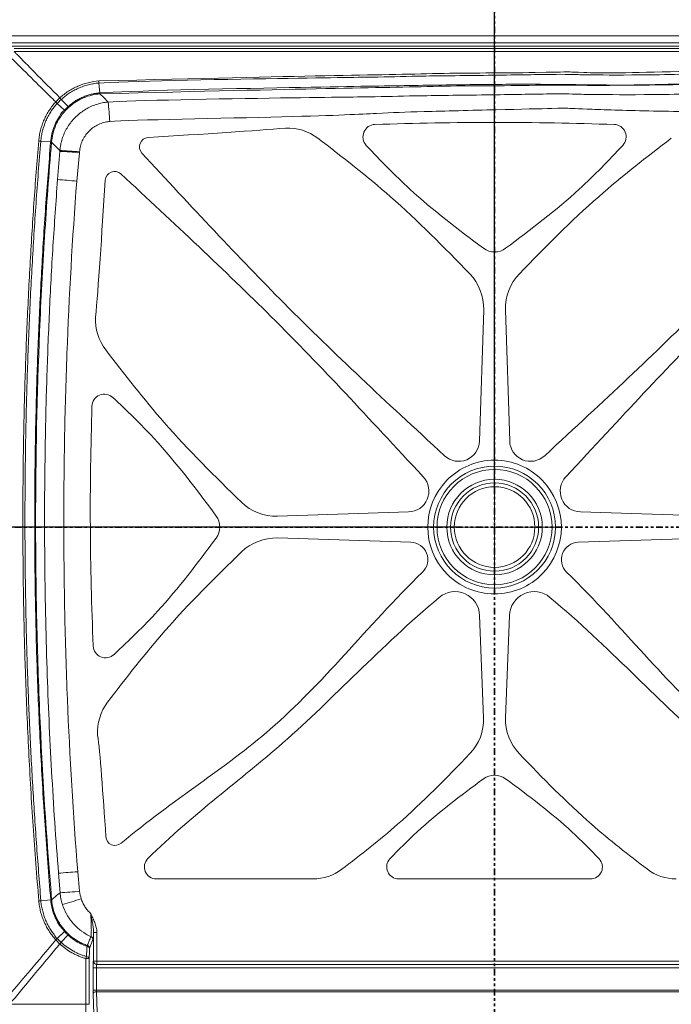
# Model space of a CAD drawing. Units: inches. Extents: x 0 to 129, y 0 to 91.
# Drawn here: x 23 to 48, y 30 to 67 of the extents above; entities that cross this region are included whole.
import ezdxf

# ---------------------------------------------------------------- set-up
doc = ezdxf.new("R2010")
doc.units = ezdxf.units.IN
doc.header["$MEASUREMENT"] = 0
doc.header["$PDSIZE"] = -1
doc.linetypes.add('PHANTOM', pattern=[0.5, 0.25, -0.05, 0.05, -0.05, 0.05, -0.05])
doc.styles.add('Dim', font='arial.ttf')
doc.dimstyles.new('3_4 Scale', dxfattribs={"dimscale": 16, "dimtxt": 0.1, "dimasz": 0.09, "dimexe": 0.0625, "dimexo": 0.08, "dimgap": 0.09, "dimtad": 1, "dimdec": 4, "dimzin": 0, "dimdsep": 46, "dimlunit": 5, "dimtxsty": 'Dim', "dimcen": 0, "dimadec": 4, "dimazin": 0, "dimtfac": 0.75, "dimtdec": 4, "dimtofl": 0, "dimtmove": 0, "dimatfit": 3, "dimfxl": 1, "dimfrac": 1, "dimtolj": 1, "dimtzin": 0, "dimarcsym": 0})

# ---------------------------------------------------------------- blocks, each defined once
blk = doc.blocks.new('SW_CENTERMARKSYMBOL_0')
at = {"color": 0, "linetype": 'Continuous', "lineweight": 0}
for p, q in [((0, 0.02), (0, 0.2314)), ((-0.02, 0), (-0.2314, 0)), ((0, 0), (-0.01, 0)), ((0, 0), (0, 0.01)), ((0, 0), (0, -0.01)), ((0, 0), (0.01, 0)), ((0.02, 0), (0.2314, 0)), ((0, -0.02), (0, -0.2314))]:
    blk.add_line(p, q, dxfattribs=at)
blk = doc.blocks.new('*D33')
at = {"color": 0, "linetype": 'Continuous', "lineweight": -2, "transparency": 16777216}
for p, q in [((22.195, 67.729), (22.195, 81.64)), ((59.695, 67.729), (59.695, 81.64)), ((23.635, 80.64), (58.255, 80.64))]:
    blk.add_line(p, q, dxfattribs=at)
at = {"color": 0, "linetype": 'Continuous', "transparency": 16777216}
for points in [[(23.635, 80.88), (23.635, 80.4), (22.195, 80.64)], [(58.255, 80.88), (58.255, 80.4), (59.695, 80.64)]]:
    blk.add_solid(points, dxfattribs=at)
at = {"layer": 'Defpoints', "color": 0, "linetype": 'Continuous', "transparency": 16777216}
for p in [(59.695, 80.64), (22.195, 66.449), (59.695, 66.449)]:
    blk.add_point(p, dxfattribs=at)
at = {"color": 0, "linetype": 'Continuous', "lineweight": 18, "transparency": 16777216, "insert": (41.061, 83.299), "char_height": 1.6, "attachment_point": 5, "style": 'Dim'}
blk.add_mtext('\\A1;37{\\H0.75x;\\S1#2;}', dxfattribs=at)
blk = doc.blocks.new('*D34')
at = {"color": 0, "linetype": 'Continuous', "lineweight": -2, "transparency": 16777216}
for p, q in [((22.195, 67.729), (22.195, 76.236)), ((40.945, 49.479), (40.945, 76.236)), ((23.635, 75.236), (39.505, 75.236))]:
    blk.add_line(p, q, dxfattribs=at)
at = {"color": 0, "linetype": 'Continuous', "transparency": 16777216}
for points in [[(23.635, 75.476), (23.635, 74.996), (22.195, 75.236)], [(39.505, 75.476), (39.505, 74.996), (40.945, 75.236)]]:
    blk.add_solid(points, dxfattribs=at)
at = {"layer": 'Defpoints', "color": 0, "linetype": 'Continuous', "transparency": 16777216}
for p in [(40.945, 75.236), (22.195, 66.449), (40.945, 48.199)]:
    blk.add_point(p, dxfattribs=at)
at = {"color": 0, "linetype": 'Continuous', "lineweight": 18, "transparency": 16777216, "insert": (35.043, 77.902), "char_height": 1.6, "attachment_point": 5, "style": 'Dim'}
blk.add_mtext('\\A1;18{\\H0.75x;\\S3#4;}', dxfattribs=at)
blk = doc.blocks.new('*D35')
at = {"color": 0, "linetype": 'Continuous', "lineweight": -2, "transparency": 16777216}
for p, q in [((21.04, 66.574), (13.39, 66.574)), ((14.39, 65.134), (14.39, 49.639)), ((39.665, 48.199), (13.39, 48.199))]:
    blk.add_line(p, q, dxfattribs=at)
at = {"color": 0, "linetype": 'Continuous', "transparency": 16777216}
for points in [[(14.15, 65.134), (14.63, 65.134), (14.39, 66.574)], [(14.15, 49.639), (14.63, 49.639), (14.39, 48.199)]]:
    blk.add_solid(points, dxfattribs=at)
at = {"layer": 'Defpoints', "color": 0, "linetype": 'Continuous', "transparency": 16777216}
for p in [(22.32, 66.574), (14.39, 48.199), (40.945, 48.199)]:
    blk.add_point(p, dxfattribs=at)
at = {"color": 0, "linetype": 'Continuous', "lineweight": 18, "transparency": 16777216, "insert": (11.71, 56.799), "char_height": 1.6, "attachment_point": 5, "rotation": 90, "style": 'Dim'}
blk.add_mtext('\\A1;18{\\H0.75x;\\S3#8;}', dxfattribs=at)

msp = doc.modelspace()

# ---------------------------------------------------------------- linework, layer by layer
at = {"color": 7, "linetype": 'PHANTOM', "lineweight": 35}
for p, q in [((40.94536, 71.42484), (40.94536, 25.19807)), ((63.73983, 48.19869), (17.8445, 48.19869))]:
    msp.add_line(p, q, dxfattribs=at)
at = {"color": 7, "linetype": 'Continuous', "lineweight": 15}
for p, q in [((59.57036, 66.57369), (22.32036, 66.57369)), ((22.83076, 66.31124), (59.05997, 66.31124)), ((59.05997, 66.18693), (22.83076, 66.18693)), ((26.13529, 64.8055), (26.1657, 64.43748)), ((24.72483, 64.19597), (24.97937, 63.92607)), ((24.57163, 64.04323), (24.84083, 63.78792)), ((23.95811, 62.63443), (24.32602, 62.60296)), ((24.32562, 62.59826), (24.32602, 62.60296)), ((24.58495, 61.19596), (24.66714, 62.24873)), ((24.66714, 62.24873), (24.66977, 62.28168)), ((25.40963, 62.23445), (25.407, 62.20163)), ((25.407, 62.20163), (25.30436, 61.14015)), ((24.67829, 34.5242), (24.61983, 35.25286)), ((25.3391, 35.31064), (25.41175, 34.57593)), ((23.96143, 34.22283), (24.32944, 34.2544)), ((24.57594, 32.81457), (24.84554, 33.07047)), ((24.71599, 32.67202), (24.97304, 32.94253)), ((25.93394, 31.96832), (25.935, 33.04111)), ((24.716, 32.67203), (24.71767, 32.67049)), ((25.68748, 32.51991), (25.69615, 32.51808)), ((25.69855, 32.55396), (25.69954, 32.55364)), ((25.90885, 32.76965), (25.7849, 32.43733)), ((25.91543, 30.87312), (25.91543, 31.71832)), ((26.04026, 31.71832), (25.91543, 31.71832)), ((25.92853, 31.96832), (25.93394, 31.96832)), ((26.04026, 31.71832), (26.04026, 30.87312)), ((55.85047, 31.71832), (26.04026, 31.71832)), ((26.05336, 31.84332), (55.83736, 31.84332)), ((26.04026, 30.87312), (25.91543, 30.87312)), ((25.93735, 29.98609), (25.91684, 30.76033)), ((26.04026, 30.87312), (55.85047, 30.87312)), ((26.04167, 30.81673), (26.06218, 30.04248)), ((55.84906, 30.81673), (26.04167, 30.81673))]:
    msp.add_line(p, q, dxfattribs=at)
at = {"color": 0, "lineweight": 0}
for p, q in [((40.36505, 63.33085), (40.36505, 63.33223)), ((40.59717, 63.33173), (40.59717, 63.33223)), ((41.29355, 63.33173), (41.29355, 63.33223)), ((41.52567, 63.33085), (41.52567, 63.33223)), ((40.53802, 56.32947), (40.37985, 51.41681)), ((41.3527, 56.32947), (41.51088, 51.41681)), ((25.81194, 48.779), (25.81038, 48.779)), ((37.72725, 48.76421), (32.81478, 48.60604)), ((44.16347, 48.76421), (49.07595, 48.60604)), ((25.81194, 48.54688), (25.81063, 48.54688)), ((25.81438, 47.8505), (25.81194, 47.8505)), ((25.81662, 47.61838), (25.81194, 47.61838)), ((37.81195, 47.63091), (32.81387, 47.79137)), ((44.07877, 47.63091), (49.07685, 47.79137)), ((40.18261, 45.43771), (40.15511, 45.46521)), ((40.53475, 41.06701), (40.38496, 44.89241)), ((41.50581, 44.89371), (41.35597, 41.06701)), ((27.96766, 35.1739), (27.94029, 35.20127)), ((28.28101, 35.03907), (34.14723, 35.03907)), ((37.35387, 35.03907), (44.53685, 35.03907))]:
    msp.add_line(p, q, dxfattribs=at)
at = {"color": 5, "lineweight": 0}
msp.add_line((43.31004, 46.83952), (43.31004, 46.83952), dxfattribs=at)
at = {"color": 7, "linetype": 'Continuous', "lineweight": 15, "flags": 128}
for points in [[(26.17334, 64.40274), (26.31782, 64.25942), (26.48303, 64.09555)], [(24.66977, 62.28168), (24.50364, 62.45022), (24.36073, 62.59522)], [(26.05979, 33.03876), (26.05955, 32.7888), (26.05875, 31.96596)], [(26.05875, 31.96596), (26.05875, 31.94191), (26.05875, 31.91885), (26.05875, 31.89765), (26.05875, 31.8791), (26.05876, 31.8639), (26.05876, 31.85261), (26.05876, 31.84567), (26.05877, 31.84332)], [(26.04167, 30.81673), (26.018, 30.81521), (25.9952, 30.8117), (25.97407, 30.80634), (25.95539, 30.79931), (25.93983, 30.79087), (25.92796, 30.78133), (25.9202, 30.77102), (25.91684, 30.76033)], [(22.7897, 30.35368), (23.5397, 30.35389), (25.64019, 30.35446)]]:
    msp.add_lwpolyline(points, dxfattribs=at)
at = {"color": 7, "linetype": 'Continuous', "lineweight": 15}
for radius in [2.28061, 2.15503, 1.78699, 1.65]:
    msp.add_circle((40.94536, 48.19869), radius, dxfattribs=at)
at = {"color": 0, "lineweight": 0}
msp.add_circle((40.94536, 48.19869), 1.50881, dxfattribs=at)
at = {"color": 7, "linetype": 'Continuous', "lineweight": 15}
for centre, radius, start, end in [((21.31278, 60.57938), 4.75773, 46.747053, 47.685663), ((28.18889, 67.43599), 4.74511, 222.144518, 223.085575), ((35.319, 65.18618), 9.17915, 184.676127, 184.896139), ((-173.34169, 47.50156), 200.51254, 4.5389143, 4.7471052), ((23.60464, 54.07329), 8.5554, 84.929841, 85.165874), ((24.17679, 48.70901), 13.54859, 84.790356, 87.925898), ((24.17703, 48.74535), 13.54529, 84.77898, 87.915288), ((38.26953, 232.93648), 172.28486, 265.4442, 265.6841682), ((40.94536, 48.19869), 2.5, 44.421274, 135.578726), ((40.94536, 48.19869), 2.5, 135.578726, 224.421274), ((40.94536, 48.19869), 2.5, 315.578726, 44.421274), ((40.94536, 48.19869), 2.5, 224.421274, 315.578726), ((38.17362, -128.95351), 164.76479, 94.4676374, 94.7185633), ((23.58422, 43.03149), 8.80462, 274.853046, 275.082471), ((23.6336, 54.56508), 20.06808, 272.984013, 275.083413), ((20.93065, 48.20897), 14.63412, 285.194685, 288.078197), ((21.29483, 36.33117), 4.81578, 312.081466, 313.014519), ((25.78401, 32.76831), 0.12484, 0.612136, 65.968309), ((26.03257, 34.90776), 1.8692, 267.007798, 270.834408), ((28.73749, 28.87029), 5.53177, 136.608668, 137.424555), ((24.19855, 33.0231), 1.57166, 341.327086, 342.63245), ((25.604, 32.5448), 0.09594, 343.829539, 5.287478), ((39.29891, 28.07104), 14.2267, 163.392679, 163.712701), ((25.67025, 30.89356), 1.16773, 85.209954, 91.32963), ((25.66437, 32.03037), 0.10682, 14.550427, 89.311334), ((26.05344, 31.96824), 0.12492, 179.960804, 269.960353), ((26.05886, 31.96824), 0.12492, 179.960804, 269.960084), ((26.03155, 33.82458), 1.85882, 266.990019, 270.83843), ((25.66734, 29.26114), 1.09366, 84.878504, 91.422577)]:
    msp.add_arc(centre, radius, start, end, dxfattribs=at)
at = {"color": 0, "lineweight": 0}
for centre, radius, start, end in [((33.2021, 61.26626), 1.857, 52.67413, 92.769258), ((36.48298, 62.79316), 0.46425, 91.816659, 223.057415), ((45.40774, 62.79316), 0.46425, 316.942565, 88.183361), ((27.99613, 62.42121), 0.34819, 93.607324, 222.829206), ((26.7195, 61.15113), 0.34819, 47.170527, 176.243594), ((40.94536, 59.18554), 0.69637, 233.418153, 306.581827), ((38.68169, 56.37913), 1.857, 358.467567, 44.063663), ((43.20904, 56.37913), 1.857, 135.936357, 181.532413), ((27.86338, 55.95824), 1.857, 177.182786, 217.337004), ((26.33779, 52.70466), 0.46425, 47.072207, 178.244477), ((39.60054, 51.43766), 0.77959, 227.088459, 358.467567), ((42.29018, 51.43766), 0.77959, 181.532413, 312.911578), ((37.7064, 49.54351), 0.77958, 271.532452, 42.911731), ((44.18432, 49.54351), 0.77958, 137.088288, 268.467586), ((32.76511, 50.46237), 1.857, 225.926902, 271.532452), ((29.96008, 48.20015), 0.69637, 323.460361, 36.343802), ((32.76421, 45.93504), 1.857, 88.467548, 134.028293), ((37.79455, 46.98051), 0.65063, 314.379725, 88.467548), ((44.09617, 46.98051), 0.65063, 91.532414, 225.620255), ((39.46362, 44.86381), 0.92178, 1.77806, 129.958803), ((42.42507, 44.86517), 0.91971, 50.052103, 178.22196), ((26.3822, 43.772), 0.46425, 182.304817, 313.013737), ((27.93758, 40.52429), 1.857, 142.709463, 183.297639), ((38.67864, 41.00939), 1.857, 316.270314, 1.77806), ((43.21208, 41.00939), 1.857, 178.22196, 223.729666), ((40.94536, 38.21932), 0.69637, 53.959217, 126.040803), ((26.74206, 36.64131), 0.34819, 183.968458, 309.883668), ((28.28101, 35.48475), 0.44568, 134.483049, 270.000019), ((37.35387, 35.48475), 0.44568, 136.632443, 270.000019), ((44.53685, 35.48475), 0.44568, 270.000019, 43.367519), ((34.14723, 36.82179), 1.78272, 270.000019, 307.182229), ((47.74349, 36.82179), 1.78272, 232.817579, 270.000019)]:
    msp.add_arc(centre, radius, start, end, dxfattribs=at)
at = {"color": 7, "linetype": 'Continuous', "lineweight": 15}
for centre, major_axis, ratio, start_param, end_param in [((25.92853, 31.71832), (0, 0.25), 0.05240778, 0, 1.57079633), ((26.05336, 31.71832), (0, 0.125), 0.10481556, 0, 1.57079633), ((25.92853, 30.87312), (0, 0.25), 0.05240778, 1.57079633, 2.03885317), ((26.05336, 30.87312), (0, 0.125), 0.10481556, 1.57079633, 2.03885317)]:
    msp.add_ellipse(centre, major_axis=major_axis, ratio=ratio, start_param=start_param, end_param=end_param, dxfattribs=at)
for points, knots in [([(58.9302, 65.98323), (52.93525, 65.98365), (46.94031, 65.98417), (41.20042, 65.98417), (35.20547, 65.98365), (22.96053, 65.98323)], [0, 0, 0, 0, 0.5, 0.5, 1, 1, 1, 1]), ([(22.96053, 65.98323), (22.99001, 65.9534), (23.24352, 65.69691), (23.81364, 65.11993), (24.35408, 64.57258), (24.6706, 64.25201)], [0, 0, 0, 0, 0.051702558, 0.444603716, 1, 1, 1, 1]), ([(22.96061, 66.10309), (35.20552, 66.10269), (41.20044, 66.10224), (46.94028, 66.10224), (52.9352, 66.10269), (58.93012, 66.10309)], [0, 0, 0, 0, 0.5, 0.5, 1, 1, 1, 1]), ([(24.51568, 64.09754), (24.36395, 64.24746), (24.21223, 64.3974), (24.06053, 64.54734), (23.81108, 64.7939), (23.56167, 65.0405), (23.31229, 65.28712), (23.13679, 65.46069), (22.9613, 65.63428), (22.78582, 65.80787)], [0.0104758903, 0.0104758903, 0.0104758903, 0.0104758903, 0.0267349218, 0.0267349218, 0.0267349218, 0.0534698435, 0.0534698435, 0.0534698435, 0.0722849859, 0.0722849859, 0.0722849859, 0.0722849859]), ([(26.12865, 64.88435), (34.06145, 65.084), (36.52952, 65.10852), (39.99205, 65.18973), (41.22751, 65.17509), (43.69909, 65.22487), (43.69909, 65.22487), (43.69909, 65.22487), (43.69909, 65.22487), (44.86499, 65.17509), (46.10052, 65.18972), (49.59466, 65.28335), (50.82927, 65.22106), (53.29676, 65.07148), (54.5298, 64.98419), (55.76187, 64.88436)], [0, 0, 0, 0, 0.25, 0.25, 0.375, 0.375, 0.5, 0.5, 0.625, 0.625, 0.75, 0.75, 0.875, 0.875, 1, 1, 1, 1]), ([(24.67201, 64.25327), (24.72199, 64.29861), (24.77363, 64.34182), (24.88028, 64.42388), (24.93537, 64.46277), (25.04874, 64.53589), (25.10677, 64.56998), (25.22548, 64.63326), (25.28622, 64.66249), (25.47197, 64.74283), (25.59945, 64.78608), (25.86135, 64.85141), (25.99412, 64.8731), (26.12865, 64.88434)], [0, 0, 0, 0, 0.125, 0.125, 0.25, 0.25, 0.375, 0.375, 0.5, 0.5, 0.75, 0.75, 1, 1, 1, 1]), ([(26.13529, 64.8055), (26.13438, 64.81625), (26.13332, 64.8287), (26.13106, 64.85552), (26.12986, 64.86988), (26.12865, 64.88434)], [0, 0, 0, 0, 0.5, 0.5, 1, 1, 1, 1]), ([(55.75544, 64.8055), (55.36815, 64.83617), (54.2062, 64.92818), (52.26792, 65.05955), (49.94022, 65.18898), (46.58692, 65.09512), (44.25672, 65.11299), (44.25672, 65.11299), (44.25672, 65.11299), (43.51334, 65.14493), (41.18253, 65.09636), (38.07124, 65.07034), (36.68137, 65.02637), (34.18368, 65.00416), (26.9952, 64.87172), (26.13529, 64.8055)], [0, 0, 0, 0, 0.03930571, 0.11792495, 0.19654416, 0.27516373, 0.35378335, 0.43239675, 0.51101663, 0.58963649, 0.66825619, 0.74687588, 0.82548893, 0.91274448, 1, 1, 1, 1]), ([(26.13529, 64.8055), (26.13529, 64.8055), (26.06853, 64.8055), (25.93615, 64.78132), (25.74024, 64.74395), (25.54913, 64.68626), (25.36452, 64.61418), (25.18642, 64.52787), (25.02173, 64.42631), (24.86151, 64.32408), (24.78036, 64.22374), (24.72484, 64.19598), (24.72483, 64.19597)], [0, 0, 0, 0, 0.0000015, 0.12803239, 0.25605577, 0.38301584, 0.50997941, 0.63594702, 0.7619101, 0.88095125, 0.99999832, 1, 1, 1, 1]), ([(26.1704, 64.43786), (27.16334, 64.51417), (34.61796, 64.66678), (37.6011, 64.70857), (40.12499, 64.75275), (42.67423, 64.76613), (44.58564, 64.73991), (44.58564, 64.73991), (44.58564, 64.73991), (44.58564, 64.73991), (46.91618, 64.71697), (50.26924, 64.80547), (52.59662, 64.67056), (54.41338, 64.54274), (55.45414, 64.45922), (55.72032, 64.43786)], [0, 0, 0, 0, 0.10099042, 0.20198765, 0.30297803, 0.38178302, 0.46058801, 0.49998666, 0.57885034, 0.65770089, 0.73650567, 0.81531041, 0.89411502, 0.9729196, 1, 1, 1, 1]), ([(55.71738, 64.40274), (54.48899, 64.50307), (53.25967, 64.5909), (50.79951, 64.74153), (49.56855, 64.80433), (44.85038, 64.70986), (44.85038, 64.70986), (44.85038, 64.70986), (43.70559, 64.74757), (41.24135, 64.69728), (40.00933, 64.71155), (36.5584, 64.62901), (34.09878, 64.60339), (26.17334, 64.40274)], [0, 0, 0, 0, 0.125, 0.125, 0.25, 0.25, 0.5, 0.5, 0.625, 0.625, 0.75, 0.75, 1, 1, 1, 1]), ([(23.87928, 62.64109), (23.87928, 62.64115), (23.88517, 62.70989), (23.90265, 62.84685), (23.94535, 63.04882), (24.00492, 63.24594), (24.08018, 63.43648), (24.17058, 63.61978), (24.27387, 63.79115), (24.38791, 63.95114), (24.47229, 64.04786), (24.51447, 64.09622)], [0, 0, 0, 0, 0.00012751, 0.1280434, 0.25594982, 0.38288358, 0.50982158, 0.6358253, 0.76182538, 0.88091052, 1, 1, 1, 1]), ([(24.57163, 64.04323), (24.56379, 64.05064), (24.55476, 64.05908), (24.53534, 64.07709), (24.52495, 64.08665), (24.51447, 64.09622)], [0, 0, 0, 0, 0.5, 0.5, 1, 1, 1, 1]), ([(24.72337, 64.19465), (24.71689, 64.18875), (24.69073, 64.16489), (24.65205, 64.12758), (24.60855, 64.08326), (24.58451, 64.0572), (24.57288, 64.0446)], [0, 0, 0, 0, 0.12371541, 0.49974323, 0.75804539, 1, 1, 1, 1]), ([(24.66977, 62.28168), (24.67864, 62.35539), (24.69641, 62.50304), (24.75386, 62.71897), (24.83302, 62.9279), (24.93617, 63.12657), (25.06067, 63.31283), (25.20465, 63.48361), (25.36668, 63.63629), (25.5439, 63.76979), (25.73436, 63.88276), (25.93597, 63.97329), (26.14578, 64.04081), (26.32954, 64.0795), (26.44272, 64.09133), (26.48303, 64.09555)], [0, 0, 0, 0, 0.07990083, 0.16005082, 0.23994891, 0.3201272, 0.40056079, 0.48073778, 0.56014987, 0.63981209, 0.71922481, 0.79817693, 0.87737349, 0.95632751, 1, 1, 1, 1]), ([(24.72477, 64.19591), (24.7174, 64.20379), (24.709, 64.21286), (24.69109, 64.23238), (24.68159, 64.24282), (24.67208, 64.25334)], [0, 0, 0, 0, 0.5, 0.5, 1, 1, 1, 1]), ([(24.72483, 64.19597), (24.72483, 64.19597), (24.72483, 64.19597), (24.72483, 64.19597), (24.72435, 64.19553), (24.72386, 64.19509), (24.72337, 64.19465)], [-0.0000000452602, -0.0000000452602, -0.0000000452602, -0.0000000452602, 0, 0, 0, 0.0000500564148, 0.0000500564148, 0.0000500564148, 0.0000500564148]), ([(24.97937, 63.92607), (24.98441, 63.93065), (24.98957, 63.93531), (24.99983, 63.94446), (25.01527, 63.95809), (25.0309, 63.97146), (25.06239, 63.99783), (25.08371, 64.01493), (25.1486, 64.06482), (25.19313, 64.0962), (25.28467, 64.15524), (25.33169, 64.18289), (25.42825, 64.23441), (25.47796, 64.25835), (25.57889, 64.30186), (25.63015, 64.32147), (25.73425, 64.35646), (25.78721, 64.37185), (25.89392, 64.39818), (25.9477, 64.40912), (26.02901, 64.42225), (26.05621, 64.42607), (26.09719, 64.43098), (26.11088, 64.43247), (26.13142, 64.43451), (26.13827, 64.43515), (26.15198, 64.43637), (26.15891, 64.43695), (26.1657, 64.43748)], [0, 0, 0, 0, 0.015625, 0.015625, 0.03125, 0.0625, 0.0625, 0.125, 0.125, 0.25, 0.25, 0.375, 0.375, 0.5, 0.5, 0.625, 0.625, 0.75, 0.75, 0.875, 0.875, 0.9375, 0.9375, 0.96875, 0.96875, 0.984375, 0.984375, 1, 1, 1, 1]), ([(26.16723, 64.40224), (26.14609, 64.40032), (26.01776, 64.38865), (25.78444, 64.34226), (25.49163, 64.23235), (25.22766, 64.0854), (25.07934, 63.96178), (25.00518, 63.89997)], [0, 0, 0, 0, 0.04945365, 0.30025217, 0.55097548, 0.77549238, 1, 1, 1, 1]), ([(26.1657, 64.43747), (26.1657, 64.43747), (26.16727, 64.43747), (26.16884, 64.43767), (26.1704, 64.43786)], [0, 0, 0, 0, 0.0004973, 1, 1, 1, 1]), ([(26.1657, 64.43747), (26.16623, 64.428), (26.16666, 64.42003), (26.16719, 64.40804), (26.1673, 64.40403), (26.16723, 64.40223)], [0, 0, 0, 0, 0.5, 0.5, 1, 1, 1, 1]), ([(26.48303, 64.09555), (27.26501, 64.15525), (34.29767, 64.27465), (36.64634, 64.29009), (37.97357, 64.33405), (41.10874, 64.3631), (43.46462, 64.41369), (44.35432, 64.37979), (44.35432, 64.37979), (44.35432, 64.37979), (46.74632, 64.35754), (50.16245, 64.44424), (52.55428, 64.30828), (54.14706, 64.19092), (54.94343, 64.13224)], [0, 0, 0, 0, 0.08258231, 0.16516811, 0.24775041, 0.33045853, 0.41317016, 0.49587828, 0.57983123, 0.66378785, 0.74774084, 0.83182602, 0.91591486, 1, 1, 1, 1]), ([(24.57163, 64.04323), (24.56065, 64.0312), (24.54973, 64.019), (24.52823, 63.99447), (24.49636, 63.95737), (24.46568, 63.91935), (24.40589, 63.84208), (24.3681, 63.78885), (24.29703, 63.67928), (24.2639, 63.62318), (24.20236, 63.5084), (24.17394, 63.44966), (24.09583, 63.26998), (24.05371, 63.14665), (24.00604, 62.95655), (23.99283, 62.89273), (23.97691, 62.79635), (23.96993, 62.748), (23.96439, 62.69941), (23.96101, 62.66696), (23.95948, 62.65066), (23.95811, 62.63443)], [0, 0, 0, 0, 0.03125, 0.03125, 0.0625, 0.125, 0.125, 0.25, 0.25, 0.375, 0.375, 0.5, 0.5, 0.75, 0.75, 0.875, 0.875, 0.9375, 0.96875, 0.96875, 1, 1, 1, 1]), ([(24.32601, 62.60296), (24.32601, 62.60296), (24.32601, 62.62467), (24.34493, 62.75527), (24.37584, 62.93976), (24.44619, 63.14803), (24.52563, 63.34236), (24.66259, 63.54645), (24.75282, 63.74391), (24.84083, 63.78792), (24.84083, 63.78792)], [0, 0, 0, 0, 0.00000178, 0.04952137, 0.30012933, 0.42556854, 0.5510058, 0.7755057, 0.999998, 1, 1, 1, 1]), ([(24.86688, 63.76207), (24.81945, 63.70669), (24.72445, 63.59575), (24.60677, 63.41048), (24.50494, 63.20636), (24.4174, 62.95844), (24.37526, 62.75082), (24.36323, 62.62249), (24.36125, 62.60133)], [0, 0, 0, 0, 0.16962389, 0.33979565, 0.50942625, 0.69980488, 0.95049926, 1, 1, 1, 1]), ([(24.57288, 64.0446), (24.57253, 64.04406), (24.57218, 64.04351), (24.57163, 64.04323), (24.57163, 64.04323)], [0, 0, 0, 0, 0.99858962, 1, 1, 1, 1]), ([(24.84083, 63.78792), (24.84083, 63.78792), (24.84898, 63.80422), (24.88025, 63.82636), (24.92189, 63.876), (24.96209, 63.90303), (24.97937, 63.92607), (24.97937, 63.92607)], [0, 0, 0, 0, 0.0000134, 0.27928141, 0.55853978, 0.99998501, 1, 1, 1, 1]), ([(24.84083, 63.78792), (24.8477, 63.78137), (24.85351, 63.77574), (24.86237, 63.76696), (24.86541, 63.7638), (24.86688, 63.76207)], [0, 0, 0, 0, 0.5, 0.5, 1, 1, 1, 1]), ([(25.00518, 63.89997), (25.00517, 63.89996), (24.98382, 63.88071), (24.94988, 63.84825), (24.90401, 63.80203), (24.87926, 63.77539), (24.86688, 63.76207)], [0, 0, 0, 0, 0.00020631, 0.44157002, 0.72078599, 1, 1, 1, 1]), ([(24.97937, 63.92607), (24.9859, 63.91918), (24.99152, 63.91336), (25.00029, 63.90449), (25.00344, 63.90145), (25.00518, 63.89997)], [0, 0, 0, 0, 0.5, 0.5, 1, 1, 1, 1]), ([(54.88636, 63.40558), (54.09449, 63.46401), (52.51071, 63.58088), (50.13239, 63.71636), (46.72728, 63.75448), (44.34378, 63.82873), (43.47924, 63.87159), (43.47924, 63.87159), (43.47924, 63.86285), (41.13654, 63.81257), (38.01214, 63.73194), (36.6933, 63.68837), (34.35064, 63.54819), (27.32198, 63.42896), (26.54201, 63.36935)], [0, 0, 0, 0, 0.08395283, 0.16790929, 0.25186204, 0.33594731, 0.42003626, 0.50412153, 0.58670369, 0.66928936, 0.75187152, 0.83457984, 0.91729168, 1, 1, 1, 1]), ([(26.54201, 63.36935), (26.51668, 63.36685), (26.42278, 63.35755), (26.26294, 63.32001), (26.07058, 63.2413), (25.89433, 63.1303), (25.73811, 62.99117), (25.60768, 62.82649), (25.50679, 62.64183), (25.43666, 62.44272), (25.41864, 62.30387), (25.40963, 62.23445)], [0, 0, 0, 0, 0.04378388, 0.16234585, 0.28090043, 0.39994767, 0.51899343, 0.63927665, 0.75956569, 0.8797778, 1, 1, 1, 1]), ([(23.8826, 34.21597), (23.80867, 35.14903), (23.66082, 37.0152), (23.49802, 39.81861), (23.41509, 41.75798), (23.35526, 43.53949), (23.31285, 45.1631), (23.28388, 47.49558), (23.2868, 49.82823), (23.32159, 52.16063), (23.38837, 54.49233), (23.48698, 56.82297), (23.61802, 59.152), (23.75262, 61.09124), (23.84761, 62.25365), (23.87928, 62.64109)], [0, 0, 0, 0, 0.09866722, 0.19734125, 0.29600856, 0.30329064, 0.38525118, 0.46721956, 0.54918796, 0.63114861, 0.71311679, 0.79508496, 0.87705286, 0.95902075, 1, 1, 1, 1]), ([(23.95811, 62.63443), (23.92642, 62.24717), (23.83134, 61.08532), (23.69659, 59.147), (23.56539, 56.81907), (23.46663, 54.48952), (23.39975, 52.15891), (23.36489, 49.82759), (23.36197, 47.49602), (23.39099, 45.16462), (23.4505, 42.89235), (23.53756, 40.67953), (23.65024, 38.52594), (23.78841, 36.37333), (23.90376, 34.93967), (23.96143, 34.22283)], [0, 0, 0, 0, 0.04097938, 0.12294761, 0.20491586, 0.28688451, 0.36885315, 0.4508143, 0.53278324, 0.61475216, 0.6967132, 0.7725105, 0.84830777, 0.9241539, 1, 1, 1, 1]), ([(23.95811, 62.63443), (23.94737, 62.63534), (23.93492, 62.63639), (23.9081, 62.63866), (23.89374, 62.63987), (23.87928, 62.64109)], [0, 0, 0, 0, 0.5, 0.5, 1, 1, 1, 1]), ([(24.32601, 62.60296), (24.33548, 62.60234), (24.34345, 62.60187), (24.35544, 62.60132), (24.35945, 62.60123), (24.36125, 62.60133)], [0, 0, 0, 0, 0.5, 0.5, 1, 1, 1, 1]), ([(24.32909, 34.25843), (24.25515, 35.18406), (24.10726, 37.0354), (23.94374, 39.81654), (23.82953, 42.44854), (23.76045, 44.93059), (23.7332, 46.87339), (23.72622, 48.81699), (23.73947, 50.76114), (23.78781, 53.09348), (23.86833, 55.42425), (23.98335, 57.78544), (24.13132, 60.17731), (24.26085, 61.79128), (24.32562, 62.59826)], [0, 0, 0, 0, 0.09818011, 0.19636694, 0.29454702, 0.37672162, 0.45889621, 0.49997885, 0.58222502, 0.66445518, 0.74662966, 0.82880416, 0.91440207, 1, 1, 1, 1]), ([(24.36073, 62.59522), (24.26119, 61.41733), (24.17407, 60.23854), (24.02469, 57.87926), (23.96243, 56.69874), (23.81307, 53.15596), (23.76337, 50.79178), (23.76383, 47.24551), (23.77648, 46.06347), (23.82674, 43.70005), (23.86437, 42.51844), (24.01461, 38.97592), (24.16456, 36.61721), (24.36422, 34.26148)], [0, 0, 0, 0, 0.125, 0.125, 0.25, 0.25, 0.5, 0.5, 0.625, 0.625, 0.75, 0.75, 1, 1, 1, 1]), ([(24.61983, 35.25286), (24.57174, 35.88824), (24.47555, 37.15899), (24.35883, 39.06739), (24.26231, 40.97722), (24.18572, 42.9471), (24.13096, 44.97648), (24.10068, 47.06557), (24.09644, 49.15531), (24.11972, 51.37852), (24.17642, 53.73437), (24.27404, 56.22285), (24.40603, 58.71055), (24.52531, 60.36749), (24.58495, 61.19596)], [0, 0, 0, 0, 0.07360992, 0.14721986, 0.22086814, 0.29451644, 0.37495177, 0.45538712, 0.53587256, 0.616358, 0.7122261, 0.80809418, 0.90404711, 1, 1, 1, 1]), ([(25.30436, 61.14015), (25.13975, 58.99131), (25.01692, 56.84052), (24.89544, 53.61141), (24.86542, 52.53455), (24.82633, 50.37985), (24.81729, 49.30243), (24.82018, 47.14792), (24.83211, 46.07075), (24.87697, 43.91658), (24.90989, 42.83942), (25.04007, 39.60977), (25.16871, 37.45903), (25.3391, 35.31064)], [0, 0, 0, 0, 0.25, 0.25, 0.375, 0.375, 0.5, 0.5, 0.625, 0.625, 0.75, 0.75, 1, 1, 1, 1]), ([(24.32944, 34.2544), (24.32944, 34.2544), (24.32883, 34.2556), (24.32896, 34.25702), (24.32909, 34.25843)], [0, 0, 0, 0, 0.00064799, 1, 1, 1, 1]), ([(24.84554, 33.07047), (24.84554, 33.07047), (24.80154, 33.15847), (24.64619, 33.29082), (24.53271, 33.51864), (24.44943, 33.70951), (24.37962, 33.9191), (24.34836, 34.10249), (24.32943, 34.23339), (24.32943, 34.25439), (24.32943, 34.2544)], [0, 0, 0, 0, 0.000002, 0.22455543, 0.44911415, 0.57481722, 0.70052234, 0.95167542, 0.9999982, 1, 1, 1, 1]), ([(24.32944, 34.2544), (24.33891, 34.25499), (24.34688, 34.25547), (24.35886, 34.2561), (24.36287, 34.25626), (24.36467, 34.25622)], [0, 0, 0, 0, 0.5, 0.5, 1, 1, 1, 1]), ([(24.36466, 34.25622), (24.37372, 34.14824), (24.39146, 34.04247), (24.44367, 33.8352), (24.47814, 33.7337), (24.53222, 33.60964), (24.54356, 33.58503), (24.56716, 33.53653), (24.57942, 33.51259), (24.61762, 33.44168), (24.64495, 33.39563), (24.73243, 33.26109), (24.79805, 33.1762), (24.87131, 33.09634)], [0, 0, 0, 0, 0.25, 0.25, 0.5, 0.5, 0.5625, 0.5625, 0.625, 0.625, 0.75, 0.75, 1, 1, 1, 1]), ([(24.76625, 34.08644), (24.74559, 34.15773), (24.70402, 34.3012), (24.6869, 34.44956), (24.67829, 34.5242)], [0, 0, 0, 0, 0.49686442, 1, 1, 1, 1]), ([(25.47184, 34.29728), (25.48847, 34.24454), (25.50842, 34.1935), (25.55474, 34.09471), (25.5811, 34.04695), (25.62552, 33.97782), (25.64115, 33.9552), (25.67407, 33.91081), (25.69123, 33.88923), (25.74458, 33.82657), (25.78269, 33.78743), (25.82333, 33.7509)], [0, 0, 0, 0, 0.25, 0.25, 0.5, 0.5, 0.625, 0.625, 0.75, 0.75, 1, 1, 1, 1]), ([(23.96143, 34.22283), (23.95069, 34.22189), (23.93824, 34.2208), (23.91142, 34.21847), (23.89706, 34.21722), (23.8826, 34.21597)], [0, 0, 0, 0, 0.5, 0.5, 1, 1, 1, 1]), ([(24.51843, 32.76123), (24.47612, 32.8097), (24.39151, 32.90664), (24.27721, 33.06687), (24.17381, 33.23842), (24.08342, 33.42171), (24.00811, 33.61215), (23.94885, 33.80906), (23.90518, 34.01068), (23.89013, 34.14754), (23.8826, 34.21597)], [0, 0, 0, 0, 0.11939509, 0.23878448, 0.36484129, 0.49090346, 0.61773093, 0.74455562, 0.87227421, 1, 1, 1, 1]), ([(23.96143, 34.22283), (23.96143, 34.22283), (23.96143, 34.15623), (23.98628, 34.02423), (24.02406, 33.82879), (24.08238, 33.63825), (24.15466, 33.45364), (24.24281, 33.27709), (24.34037, 33.10783), (24.4598, 32.96409), (24.52024, 32.84242), (24.57594, 32.81457), (24.57594, 32.81457)], [0, 0, 0, 0, 0.0000015, 0.12774104, 0.25547359, 0.38228536, 0.50910101, 0.63514167, 0.76117733, 0.88058474, 0.99999832, 1, 1, 1, 1]), ([(25.83485, 32.88234), (25.77176, 32.91118), (25.71036, 32.94321), (25.62082, 32.99605), (25.5914, 33.01446), (25.53341, 33.05289), (25.50495, 33.07286), (25.36601, 33.1758), (25.26476, 33.26859), (25.15042, 33.39747), (25.12817, 33.42389), (25.08493, 33.47807), (25.06389, 33.5059), (25.0033, 33.59055), (24.96616, 33.64866), (24.86419, 33.82787), (24.80873, 33.9538), (24.76625, 34.08644)], [0, 0, 0, 0, 0.125, 0.125, 0.1875, 0.1875, 0.25, 0.25, 0.5, 0.5, 0.5625, 0.5625, 0.625, 0.625, 0.75, 0.75, 1, 1, 1, 1]), ([(25.83485, 32.88234), (25.83735, 32.88927), (25.83957, 32.90148), (25.84245, 32.92731), (25.84334, 32.93718), (25.84497, 32.95951), (25.84569, 32.97183), (25.84758, 33.01182), (25.84846, 33.0426), (25.84919, 33.09482), (25.84932, 33.11312), (25.84937, 33.15096), (25.84929, 33.17058), (25.84891, 33.21113), (25.84861, 33.23206), (25.84777, 33.27522), (25.84724, 33.29747), (25.8453, 33.36493), (25.84357, 33.41123), (25.83921, 33.50612), (25.83656, 33.55488), (25.8305, 33.6525), (25.82708, 33.70159), (25.82333, 33.7509)], [0, 0, 0, 0, 0.125, 0.125, 0.1875, 0.1875, 0.25, 0.25, 0.375, 0.375, 0.4375, 0.4375, 0.5, 0.5, 0.5625, 0.5625, 0.625, 0.625, 0.75, 0.75, 0.875, 0.875, 1, 1, 1, 1]), ([(25.935, 33.04111), (25.93551, 33.07035), (25.93429, 33.09952), (25.92984, 33.15794), (25.92659, 33.1872), (25.91885, 33.24593), (25.91434, 33.2754), (25.90462, 33.33428), (25.89939, 33.36374), (25.88304, 33.45229), (25.87127, 33.51155), (25.84737, 33.63074), (25.8352, 33.6907), (25.82333, 33.7509)], [0, 0, 0, 0, 0.125, 0.125, 0.25, 0.25, 0.375, 0.375, 0.5, 0.5, 0.75, 0.75, 1, 1, 1, 1]), ([(25.82333, 33.7509), (25.84833, 33.69313), (25.8745, 33.63583), (25.92629, 33.52101), (25.9519, 33.46349), (25.98672, 33.37571), (25.99772, 33.3462), (26.01782, 33.2864), (26.02695, 33.25602), (26.04231, 33.19491), (26.04857, 33.16413), (26.05732, 33.10195), (26.05982, 33.07056), (26.05979, 33.03876)], [0, 0, 0, 0, 0.25, 0.25, 0.5, 0.5, 0.625, 0.625, 0.75, 0.75, 0.875, 0.875, 1, 1, 1, 1]), ([(24.51843, 32.76123), (24.52898, 32.77088), (24.53945, 32.78051), (24.559, 32.79864), (24.56808, 32.80713), (24.57594, 32.81457)], [0, 0, 0, 0, 0.5, 0.5, 1, 1, 1, 1]), ([(24.57594, 32.81457), (24.57594, 32.81457), (24.57779, 32.81365), (24.57893, 32.8118), (24.58008, 32.80996)], [0, 0, 0, 0, 0.000423198, 1, 1, 1, 1]), ([(24.84554, 33.07047), (24.85242, 33.07706), (24.85821, 33.08272), (24.86697, 33.09151), (24.86994, 33.09465), (24.87131, 33.09634)], [0, 0, 0, 0, 0.5, 0.5, 1, 1, 1, 1]), ([(24.97304, 32.94253), (24.97304, 32.94253), (24.96294, 32.956), (24.93551, 32.97665), (24.89221, 33.01762), (24.86914, 33.05867), (24.84554, 33.07047), (24.84554, 33.07047)], [0, 0, 0, 0, 0.00001623, 0.27959336, 0.5591958, 0.99998539, 1, 1, 1, 1]), ([(24.97304, 32.94253), (24.97963, 32.94947), (24.98526, 32.95533), (24.99397, 32.96423), (24.99704, 32.96726), (24.99865, 32.9687)], [0, 0, 0, 0, 0.5, 0.5, 1, 1, 1, 1]), ([(25.68748, 32.51991), (25.61166, 32.54859), (25.44342, 32.61222), (25.1999, 32.75145), (25.04866, 32.87883), (24.97304, 32.94253)], [0, 0, 0, 0, 0.290876253, 0.645433988, 1, 1, 1, 1]), ([(24.99865, 32.9687), (25.08173, 32.89889), (25.20759, 32.79312), (25.39783, 32.68223), (25.54596, 32.60953), (25.64846, 32.5722), (25.69855, 32.55396)], [0, 0, 0, 0, 0.396458806, 0.600661829, 0.804867232, 1, 1, 1, 1]), ([(25.69954, 32.55364), (25.70424, 32.56509), (25.72774, 32.62233), (25.77284, 32.73199), (25.81326, 32.82998), (25.83485, 32.88234)], [0, 0, 0, 0, 0.10426945, 0.52144795, 1, 1, 1, 1]), ([(25.935, 33.04111), (25.93416, 33.02295), (25.93327, 33.00534), (25.93143, 32.97192), (25.93048, 32.95604), (25.92752, 32.91085), (25.92543, 32.88401), (25.92207, 32.84897), (25.92092, 32.83823), (25.9186, 32.81892), (25.91743, 32.8103), (25.91384, 32.78752), (25.91138, 32.77643), (25.90885, 32.76965)], [0, 0, 0, 0, 0.125, 0.125, 0.25, 0.25, 0.5, 0.5, 0.625, 0.625, 0.75, 0.75, 1, 1, 1, 1]), ([(22.78584, 30.70602), (22.81558, 30.74116), (22.84532, 30.77631), (22.87506, 30.81145), (23.10165, 31.07919), (23.32826, 31.34691), (23.5549, 31.61461), (23.87732, 31.99543), (24.19978, 32.3762), (24.5223, 32.75693)], [0.0232258967, 0.0232258967, 0.0232258967, 0.0232258967, 0.0267349216, 0.0267349216, 0.0267349216, 0.0534698433, 0.0534698433, 0.0534698433, 0.0915018992, 0.0915018992, 0.0915018992, 0.0915018992]), ([(24.66396, 32.61287), (24.53096, 32.45247), (24.17589, 32.02427), (23.55118, 31.27117), (23.05934, 30.67856), (22.7897, 30.35368)], [0, 0, 0, 0, 0.21294324, 0.56851027, 1, 1, 1, 1]), ([(24.66202, 32.61464), (24.67178, 32.62515), (24.68153, 32.63559), (24.69988, 32.65509), (24.70848, 32.66416), (24.71599, 32.67202)], [0, 0, 0, 0, 0.5, 0.5, 1, 1, 1, 1]), ([(24.66396, 32.61287), (24.6634, 32.61338), (24.66276, 32.61398), (24.66211, 32.61457), (24.66202, 32.61465)], [0, 0, 0, 0, 0.86711868, 1, 1, 1, 1]), ([(25.64316, 32.06097), (25.59768, 32.07426), (25.55253, 32.08888), (25.46326, 32.12062), (25.37506, 32.15483), (25.28899, 32.19396), (25.204, 32.23559), (25.16197, 32.25772), (24.95597, 32.37396), (24.80363, 32.48449), (24.66396, 32.61287)], [0, 0, 0, 0, 0.125, 0.125, 0.25, 0.375, 0.375, 0.5, 0.5, 1, 1, 1, 1]), ([(24.71767, 32.67049), (24.85282, 32.54625), (25.00034, 32.43932), (25.19978, 32.32699), (25.24047, 32.30561), (25.32275, 32.26541), (25.36442, 32.24653), (25.44878, 32.21115), (25.49148, 32.19465), (25.57791, 32.16406), (25.62162, 32.14997), (25.66566, 32.13718)], [0, 0, 0, 0, 0.5, 0.5, 0.625, 0.625, 0.75, 0.75, 0.875, 0.875, 1, 1, 1, 1]), ([(25.66566, 32.13718), (25.66781, 32.17564), (25.66998, 32.21414), (25.67216, 32.25267), (25.67433, 32.2912), (25.67653, 32.32976), (25.67874, 32.36838), (25.68095, 32.40698), (25.68317, 32.44562), (25.68541, 32.48432), (25.6861, 32.49618), (25.68679, 32.50805), (25.68748, 32.51991)], [0, 0, 0, 0, 0.0038886427, 0.0038886427, 0.0038886427, 0.0077762029, 0.0077762029, 0.0077762029, 0.011662467, 0.011662467, 0.011662467, 0.0128531725, 0.0128531725, 0.0128531725, 0.0128531725]), ([(25.69615, 32.51808), (25.70898, 32.51415), (25.73435, 32.50638), (25.76356, 32.48497), (25.78044, 32.46122), (25.78448, 32.44458), (25.78489, 32.43744), (25.7849, 32.43733)], [0, 0, 0, 0, 0.26720762, 0.52838678, 0.79672137, 0.99694905, 1, 1, 1, 1]), ([(25.69954, 32.55364), (25.71241, 32.54786), (25.73817, 32.53629), (25.76681, 32.50429), (25.78185, 32.46997), (25.78479, 32.44681), (25.78489, 32.43749), (25.7849, 32.43733)], [0, 0, 0, 0, 0.27186495, 0.54372414, 0.81577625, 0.9969458, 1, 1, 1, 1]), ([(25.7849, 32.43734), (25.78443, 32.42682), (25.78396, 32.41631), (25.78349, 32.4058), (25.78175, 32.36691), (25.78001, 32.32808), (25.77827, 32.2893), (25.77652, 32.25053), (25.77477, 32.2118), (25.77302, 32.17312), (25.77127, 32.13444), (25.76952, 32.0958), (25.76776, 32.05721)], [0, 0, 0, 0, 0.0010526836, 0.0010526836, 0.0010526836, 0.0049490755, 0.0049490755, 0.0049490755, 0.0088454653, 0.0088454653, 0.0088454653, 0.0127418477, 0.0127418477, 0.0127418477, 0.0127418477]), ([(25.76776, 32.05721), (25.76731, 31.77274), (25.7664, 31.2038), (25.76545, 30.63489), (25.76497, 30.35043)], [0, 0, 0, 0, 0.49999963, 1, 1, 1, 1]), ([(26.05875, 31.96596), (26.10255, 31.96596), (26.47968, 31.96595), (34.44015, 31.96593), (41.44015, 31.96586), (50.98743, 31.96585), (52.95138, 31.96596), (55.83199, 31.96599)], [0, 0, 0, 0, 0.004413322, 0.038000521, 0.172349338, 0.709744561, 1, 1, 1, 1]), ([(25.65278, 29.9676), (25.65183, 29.97036), (25.64942, 29.97733), (25.64581, 30.02567), (25.6426, 30.1135), (25.64048, 30.2278), (25.64029, 30.31224), (25.64019, 30.35446)], [0, 0, 0, 0, 0.14071682, 0.35573526, 0.57052612, 0.78524464, 1, 1, 1, 1])]:
    msp.add_open_spline(points, degree=3, knots=knots, dxfattribs=at)
for points in [[(24.51447, 64.09622), (24.51488, 64.09666), (24.51528, 64.0971), (24.51568, 64.09754)], [(24.51568, 64.09754), (24.56474, 64.15153), (24.61647, 64.20311), (24.6706, 64.25201)], [(24.6706, 64.25201), (24.67107, 64.25243), (24.67154, 64.25285), (24.67201, 64.25327)], [(26.17334, 64.40274), (26.1713, 64.40257), (26.16927, 64.40241), (26.16723, 64.40223)], [(24.36125, 62.60133), (24.36108, 62.59929), (24.3609, 62.59726), (24.36073, 62.59522)], [(24.36422, 34.26148), (24.4685, 34.35268), (24.57318, 34.44043), (24.67829, 34.5242)], [(24.36422, 34.26148), (24.36436, 34.25973), (24.36451, 34.25798), (24.36467, 34.25622)], [(25.41175, 34.57593), (25.42128, 34.48077), (25.44138, 34.38791), (25.47184, 34.29728)], [(24.58008, 32.80996), (24.62333, 32.76202), (24.66869, 32.71597), (24.71599, 32.67202)], [(24.87131, 33.09634), (24.91197, 33.05202), (24.95442, 33.00947), (24.99865, 32.9687)], [(24.5223, 32.75693), (24.52101, 32.75836), (24.51972, 32.7598), (24.51843, 32.76123)], [(24.66202, 32.61464), (24.61335, 32.65995), (24.56671, 32.70744), (24.5223, 32.75693)], [(25.64019, 30.35446), (25.64121, 30.92328), (25.6422, 31.49212), (25.64316, 32.06097)]]:
    msp.add_open_spline(points, degree=3, dxfattribs=at)
at = {"color": 0, "lineweight": 0}
for points in [[(27.97422, 62.76871), (30.02027, 62.8977), (32.06632, 63.02212), (33.11238, 63.12109)], [(36.46826, 63.25718), (37.96063, 63.30451), (40.94536, 63.35995), (43.93009, 63.30451), (45.42246, 63.25718)], [(26.00863, 56.04951), (26.10908, 57.09092), (26.23802, 59.13242), (26.37206, 61.17394)], [(26.3947, 36.61721), (26.2837, 38.21728), (26.17585, 39.81735), (26.08365, 40.41747)]]:
    msp.add_open_spline(points, degree=3, dxfattribs=at)
for points, knots in [([(34.32808, 62.74295), (35.2542, 62.03677), (37.26349, 60.47398), (39.05428, 58.66434), (40.01607, 57.67059)], [0, 0, 0, 0, 0.457226, 1, 1, 1, 1]), ([(41.87466, 57.67059), (42.83644, 58.66434), (44.62723, 60.47398), (46.63652, 62.03677), (47.56264, 62.74295)], [0, 0, 0, 0, 0.542774, 1, 1, 1, 1]), ([(40.53034, 58.62634), (39.5819, 59.33025), (38.02772, 60.51179), (36.6711, 61.91185), (36.14376, 62.47621)], [0, 0, 0, 0, 0.604344, 1, 1, 1, 1]), ([(45.74696, 62.47621), (45.21962, 61.91185), (43.863, 60.51179), (42.30882, 59.33025), (41.36038, 58.62634)], [0, 0, 0, 0, 0.395656, 1, 1, 1, 1]), ([(39.06975, 50.86668), (36.77518, 52.99978), (33.52585, 55.96649), (29.56296, 60.21874), (27.74078, 62.18451)], [0, 0, 0, 0, 0.538904, 1, 1, 1, 1]), ([(42.82098, 50.86668), (45.11554, 52.99978), (48.36487, 55.96649), (52.32776, 60.21874), (54.14995, 62.18451)], [0, 0, 0, 0, 0.538904, 1, 1, 1, 1]), ([(26.9562, 61.40648), (28.9231, 59.58324), (33.17649, 55.61931), (36.14426, 52.36886), (38.27737, 50.07431)], [0, 0, 0, 0, 0.46124, 1, 1, 1, 1]), ([(54.93452, 61.40648), (52.96763, 59.58324), (48.71423, 55.61931), (45.74646, 52.36886), (43.61335, 50.07431)], [0, 0, 0, 0, 0.46124, 1, 1, 1, 1]), ([(26.38692, 54.83196), (27.09537, 53.90322), (28.66283, 51.88861), (30.47727, 50.09265), (31.47343, 49.12821)], [0, 0, 0, 0, 0.457322, 1, 1, 1, 1]), ([(30.52099, 48.61284), (29.7825, 49.61656), (28.59731, 51.18786), (27.1835, 52.55204), (26.65398, 53.04459)], [0, 0, 0, 0, 0.632418, 1, 1, 1, 1]), ([(25.91832, 43.75333), (25.85864, 45.23628), (25.78049, 48.22461), (25.82761, 51.21331), (25.87376, 52.71888)], [0, 0, 0, 0, 0.496271, 1, 1, 1, 1]), ([(26.6989, 43.43254), (27.26111, 43.95706), (28.65143, 45.3025), (29.82308, 46.84564), (30.51958, 47.78554)], [0, 0, 0, 0, 0.396868, 1, 1, 1, 1]), ([(31.47357, 47.27021), (30.48934, 46.31881), (28.70008, 44.54976), (27.1563, 42.56344), (26.4602, 41.64937)], [0, 0, 0, 0, 0.543601, 1, 1, 1, 1]), ([(38.24961, 46.5155), (36.11623, 44.42781), (33.15479, 40.56636), (28.92006, 38.00759), (26.96533, 36.37413)], [0, 0, 0, 0, 0.539527, 1, 1, 1, 1]), ([(43.64111, 46.5155), (45.7745, 44.42781), (48.73593, 40.56636), (52.97067, 38.00759), (54.9254, 36.37413)], [0, 0, 0, 0, 0.539527, 1, 1, 1, 1]), ([(27.96855, 35.80269), (29.69755, 37.50112), (33.53078, 40.23947), (36.62764, 43.68787), (38.87512, 45.57025)], [0, 0, 0, 0, 0.452593, 1, 1, 1, 1]), ([(53.92217, 35.80269), (52.19317, 37.50112), (48.35994, 40.23947), (45.26308, 43.68787), (43.01561, 45.57025)], [0, 0, 0, 0, 0.452593, 1, 1, 1, 1]), ([(40.02053, 39.72572), (39.14758, 38.81318), (37.63596, 37.27331), (35.93889, 35.94327), (35.22463, 35.40147)], [0, 0, 0, 0, 0.584654, 1, 1, 1, 1]), ([(41.87019, 39.72572), (42.74314, 38.81318), (44.25476, 37.27331), (45.95183, 35.94327), (46.66609, 35.40147)], [0, 0, 0, 0, 0.584654, 1, 1, 1, 1]), ([(40.53564, 38.7824), (39.67558, 38.1566), (38.44111, 37.23204), (37.35912, 36.13934), (37.02988, 35.79078)], [0, 0, 0, 0, 0.68868, 1, 1, 1, 1]), ([(44.86084, 35.79078), (44.5316, 36.13934), (43.44962, 37.23204), (42.21514, 38.1566), (41.35508, 38.7824)], [0, 0, 0, 0, 0.31132, 1, 1, 1, 1])]:
    msp.add_open_spline(points, degree=3, knots=knots, dxfattribs=at)

# ---------------------------------------------------------------- block references
at = {"color": 7, "linetype": 'Continuous', "lineweight": 0, "xscale": 10.00000014017261, "yscale": 10.00000014017261, "zscale": 10.00000014017261}
msp.add_blockref('SW_CENTERMARKSYMBOL_0', (40.94536, 48.19869), dxfattribs=at)

# ---------------------------------------------------------------- dimensions: what is measured, and where the dimension line sits
at = {"color": 7, "linetype": 'Continuous', "lineweight": 18}
for base, p2, picture, middle in [((59.69536, 80.64021), (59.69536, 66.44869), '*D33', (41.06144, 80.64021)), ((40.94536, 75.23557), (40.94536, 48.19869), '*D34', (35.04269, 75.23557))]:
    dim = msp.add_linear_dim(base=base, p1=(22.19536, 66.44869), p2=p2, dimstyle='3_4 Scale', dxfattribs=at)
    dim.commit()
    dim.dimension.update_dxf_attribs({"geometry": picture, "text_midpoint": middle, "dimtype": 160})
dim = msp.add_linear_dim(base=(14.38958, 48.19869), p1=(22.32036, 66.57369), p2=(40.94536, 48.19869), angle=90, dimstyle='3_4 Scale', dxfattribs=at)
dim.commit()
dim.dimension.update_dxf_attribs({"geometry": '*D35', "text_midpoint": (14.38958, 56.79901), "dimtype": 160})

doc.saveas('drawing.dxf')
